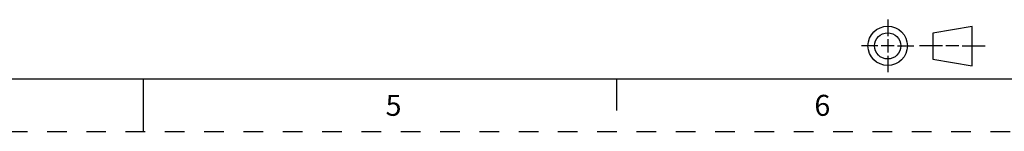
# Model space of a CAD drawing. Units: inches. Extents: x 0 to 34, y 0 to 22.
# Drawn here: x 15.8 to 25.2, y 0 to 1.1 of the extents above; entities that cross this region are included whole.
import ezdxf

# ---------------------------------------------------------------- set-up
doc = ezdxf.new("R2010")
doc.units = ezdxf.units.IN
doc.header["$LTSCALE"] = 1.87
doc.header["$MEASUREMENT"] = 0
doc.linetypes.add('HIDDEN', pattern=[0.2, 0.1, -0.1])
doc.layers.get('0').update_dxf_attribs({"linetype": 'CONTINUOUS'})
doc.layers.add('DEFAULT_2', color=8, linetype='HIDDEN')
doc.styles.add('TEXTSTYLE_2', font='txt')

# ---------------------------------------------------------------- blocks, each defined once
blk = doc.blocks.new('THIRD_ANGLE_1_BL1', base_point=(24.42, 0.815))
at = {"color": 2, "linetype": 'CONTINUOUS'}
for p, q in [((24.081, 1.065), (24.081, 0.9087)), ((24.081, 0.8775), (24.081, 0.7525)), ((23.9872, 0.815), (23.831, 0.815)), ((24.1435, 0.815), (24.0185, 0.815)), ((24.1747, 0.815), (24.331, 0.815)), ((24.6028, 0.815), (24.384, 0.815)), ((24.759, 0.815), (24.634, 0.815)), ((24.7903, 0.815), (25.009, 0.815)), ((24.081, 0.7212), (24.081, 0.565))]:
    blk.add_line(p, q, dxfattribs=at)
at = {"color": 7, "linetype": 'CONTINUOUS'}
for p, q in [((24.885, 0.9998), (24.51, 0.9373)), ((24.51, 0.9373), (24.51, 0.6873)), ((24.885, 0.6248), (24.885, 0.9998)), ((24.51, 0.6873), (24.885, 0.6248))]:
    blk.add_line(p, q, dxfattribs=at)
for radius in [0.1875, 0.125]:
    blk.add_circle((24.081, 0.815), radius, dxfattribs=at)

msp = doc.modelspace()

# ---------------------------------------------------------------- linework, layer by layer
at = {"color": 7, "linetype": 'CONTINUOUS'}
for p, q in [((0.5, 0.5), (33.5, 0.5)), ((17, 0), (17, 0.5)), ((21.5, 0.5), (21.5, 0.2))]:
    msp.add_line(p, q, dxfattribs=at)
at = {"layer": 'DEFAULT_2', "color": 8, "linetype": 'HIDDEN'}
msp.add_line((0, 0), (34, 0), dxfattribs=at)

# ---------------------------------------------------------------- block references
at = {"color": 2, "linetype": 'CONTINUOUS'}
msp.add_blockref('THIRD_ANGLE_1_BL1', (24.42, 0.815), dxfattribs=at)

# ---------------------------------------------------------------- texts
at = {"color": 2, "linetype": 'CONTINUOUS', "char_height": 0.2, "width": 0.2, "attachment_point": 2, "line_spacing_factor": 0.9, "style": 'TEXTSTYLE_2'}
for s, insert in [('5', (19.3793, 0.3481)), ('6', (23.4593, 0.3481))]:
    msp.add_mtext(s, dxfattribs=dict(at, insert=insert))

doc.saveas('drawing.dxf')
